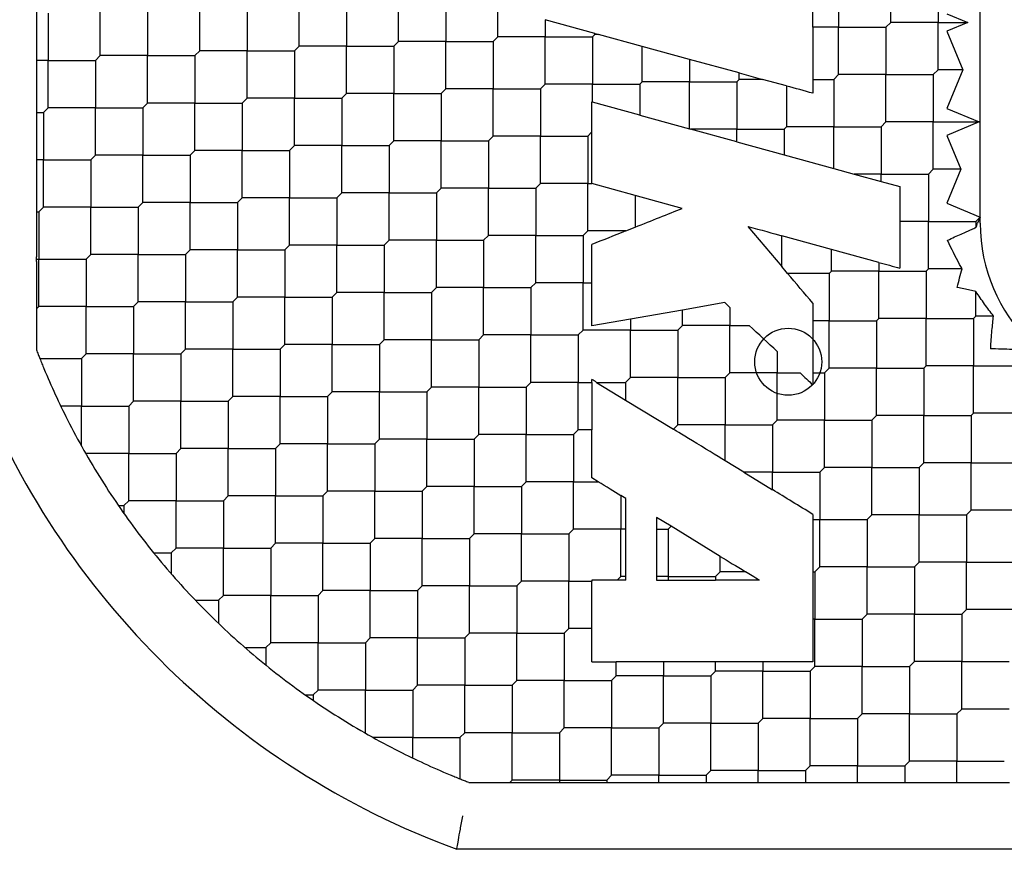
# Model space of a CAD drawing. Units: inches. Extents: x 63 to 221, y 9 to 167.
# Drawn here: x 220 to 221, y 120 to 120 of the extents above; entities that cross this region are included whole.
import ezdxf

# ---------------------------------------------------------------- set-up
doc = ezdxf.new("R2010")
doc.units = ezdxf.units.IN
doc.header["$LTSCALE"] = 8
doc.header["$MEASUREMENT"] = 0

msp = doc.modelspace()

# ---------------------------------------------------------------- linework, layer by layer
for p, q in [((220.99376, 119.98944), (220.99376, 120.15506)), ((220.43864, 120.13029), (220.43864, 120.08849)), ((220.91049, 120.12888), (220.91049, 120.10104)), ((220.94111, 120.10382), (220.94111, 120.13166)), ((220.96895, 120.13166), (220.96895, 120.10382)), ((220.71005, 120.09547), (220.71005, 120.12331)), ((220.59312, 120.0899), (220.59312, 120.11774)), ((220.62096, 120.11774), (220.62096, 120.0899)), ((220.65158, 120.09269), (220.65158, 120.12053)), ((220.67942, 120.12053), (220.67942, 120.09269)), ((220.4762, 120.08434), (220.4762, 120.11218)), ((220.50404, 120.11218), (220.50404, 120.08434)), ((220.53466, 120.08712), (220.53466, 120.11496)), ((220.5625, 120.11496), (220.5625, 120.08712)), ((220.44558, 120.10939), (220.44558, 120.08155)), ((220.73788, 120.10549), (220.73788, 120.09547)), ((220.76712, 120.09746), (220.73788, 120.10549)), ((220.97407, 120.10895), (220.98644, 120.10382)), ((220.91049, 120.10104), (220.89533, 120.10104)), ((220.89533, 120.10104), (220.89533, 120.07042)), ((220.91049, 120.0732), (220.91049, 120.10104)), ((220.91049, 120.10104), (220.93832, 120.10104)), ((220.93832, 120.10104), (220.94111, 120.10382)), ((220.93832, 120.10104), (220.93832, 120.0732)), ((220.96895, 120.10382), (220.94111, 120.10382)), ((220.96895, 120.07599), (220.96895, 120.10382)), ((220.96895, 120.10382), (220.98644, 120.10382)), ((220.98644, 120.10382), (220.97407, 120.0987)), ((220.70726, 120.09269), (220.71005, 120.09547)), ((220.73788, 120.09547), (220.71005, 120.09547)), ((220.73788, 120.09547), (220.76572, 120.09547)), ((220.73788, 120.06763), (220.73788, 120.09547)), ((220.76572, 120.09547), (220.76712, 120.09686)), ((220.76572, 120.09547), (220.76572, 120.06763)), ((220.76712, 120.09746), (220.7693, 120.09686)), ((220.76712, 120.09686), (220.76712, 120.09746)), ((220.7693, 120.09686), (220.76712, 120.09686)), ((220.79495, 120.08982), (220.76931, 120.09686)), ((220.97407, 120.0987), (220.98348, 120.07599)), ((220.43864, 120.08849), (220.43864, 120.07461)), ((220.59034, 120.08712), (220.59312, 120.0899)), ((220.62096, 120.0899), (220.59312, 120.0899)), ((220.62096, 120.0899), (220.6488, 120.0899)), ((220.62096, 120.06207), (220.62096, 120.0899)), ((220.6488, 120.0899), (220.65158, 120.09269)), ((220.6488, 120.0899), (220.6488, 120.06207)), ((220.67942, 120.09269), (220.65158, 120.09269)), ((220.67942, 120.06485), (220.67942, 120.09269)), ((220.67942, 120.09269), (220.70726, 120.09269)), ((220.70726, 120.09269), (220.70726, 120.06485)), ((220.82279, 120.08218), (220.79495, 120.08982)), ((220.79495, 120.06903), (220.79495, 120.08982)), ((220.47342, 120.08155), (220.4762, 120.08434)), ((220.50404, 120.08434), (220.4762, 120.08434)), ((220.50404, 120.0565), (220.50404, 120.08434)), ((220.50404, 120.08434), (220.53188, 120.08434)), ((220.53188, 120.08434), (220.53466, 120.08712)), ((220.53188, 120.08434), (220.53188, 120.0565)), ((220.5625, 120.08712), (220.53466, 120.08712)), ((220.5625, 120.08712), (220.59034, 120.08712)), ((220.5625, 120.05928), (220.5625, 120.08712)), ((220.59034, 120.08712), (220.59034, 120.05928)), ((220.82279, 120.08218), (220.82279, 120.06903)), ((220.85202, 120.07415), (220.82279, 120.08218)), ((220.44558, 120.08155), (220.43864, 120.08155)), ((220.44558, 120.08155), (220.47342, 120.08155)), ((220.44558, 120.05371), (220.44558, 120.08155)), ((220.47342, 120.08155), (220.47342, 120.05371)), ((220.96616, 120.0732), (220.96895, 120.07599)), ((220.98348, 120.07599), (220.96895, 120.07599)), ((220.98348, 120.07599), (220.97407, 120.05327)), ((220.43864, 120.07461), (220.43864, 120.02725)), ((220.85202, 120.07042), (220.85063, 120.06903)), ((220.85202, 120.07042), (220.85202, 120.07415)), ((220.85202, 120.07415), (220.86562, 120.07042)), ((220.86562, 120.07042), (220.85202, 120.07042)), ((220.87987, 120.06651), (220.86562, 120.07042)), ((220.89533, 120.07042), (220.9077, 120.07042)), ((220.9077, 120.07042), (220.91049, 120.0732)), ((220.9077, 120.07042), (220.9077, 120.04258)), ((220.93832, 120.0732), (220.91049, 120.0732)), ((220.93832, 120.04536), (220.93832, 120.0732)), ((220.93832, 120.0732), (220.96616, 120.0732)), ((220.96616, 120.0732), (220.96616, 120.04536)), ((220.67664, 120.06207), (220.67942, 120.06485)), ((220.70726, 120.06485), (220.67942, 120.06485)), ((220.70726, 120.03701), (220.70726, 120.06485)), ((220.70726, 120.06485), (220.7351, 120.06485)), ((220.7351, 120.06485), (220.73788, 120.06763)), ((220.7351, 120.06485), (220.7351, 120.03701)), ((220.76572, 120.06763), (220.73788, 120.06763)), ((220.76572, 120.06763), (220.79356, 120.06763)), ((220.76572, 120.05702), (220.76572, 120.06763)), ((220.79356, 120.06763), (220.79495, 120.06903)), ((220.79356, 120.06763), (220.79356, 120.04938)), ((220.82279, 120.06903), (220.79495, 120.06903)), ((220.82279, 120.06903), (220.85063, 120.06903)), ((220.82279, 120.04135), (220.82279, 120.06903)), ((220.85063, 120.06903), (220.85063, 120.04119)), ((220.55972, 120.0565), (220.5625, 120.05928)), ((220.59034, 120.05928), (220.5625, 120.05928)), ((220.59034, 120.03144), (220.59034, 120.05928)), ((220.59034, 120.05928), (220.61818, 120.05928)), ((220.61818, 120.05928), (220.62096, 120.06207)), ((220.61818, 120.05928), (220.61818, 120.03144)), ((220.6488, 120.06207), (220.62096, 120.06207)), ((220.6488, 120.06207), (220.67664, 120.06207)), ((220.6488, 120.03423), (220.6488, 120.06207)), ((220.67664, 120.06207), (220.67664, 120.03423)), ((220.44279, 120.05093), (220.44558, 120.05371)), ((220.47342, 120.05371), (220.44558, 120.05371)), ((220.47342, 120.02588), (220.47342, 120.05371)), ((220.47342, 120.05371), (220.50125, 120.05371)), ((220.50125, 120.05371), (220.50404, 120.0565)), ((220.50125, 120.05371), (220.50125, 120.02588)), ((220.53188, 120.0565), (220.50404, 120.0565)), ((220.53188, 120.0565), (220.55972, 120.0565)), ((220.53188, 120.02866), (220.53188, 120.0565)), ((220.55972, 120.0565), (220.55972, 120.02866)), ((220.76541, 120.03948), (220.76541, 120.05711)), ((220.79356, 120.04938), (220.76572, 120.05702)), ((220.97407, 120.05327), (220.99316, 120.04536)), ((220.43864, 120.05093), (220.44279, 120.05093)), ((220.44279, 120.05093), (220.44279, 120.02309)), ((220.79356, 120.04938), (220.82279, 120.04135)), ((220.82279, 120.04135), (220.82338, 120.04119)), ((220.87847, 120.04119), (220.87986, 120.04258)), ((220.9077, 120.04258), (220.87986, 120.04258)), ((220.9077, 120.01804), (220.9077, 120.04258)), ((220.9077, 120.04258), (220.93554, 120.04258)), ((220.93554, 120.04258), (220.93832, 120.04536)), ((220.93554, 120.04258), (220.93554, 120.01474)), ((220.96616, 120.04536), (220.93832, 120.04536)), ((220.96616, 120.04536), (220.99316, 120.04536)), ((220.96616, 120.01752), (220.96616, 120.04536)), ((220.99316, 120.04536), (220.97407, 120.03745)), ((220.70448, 120.03423), (220.70726, 120.03701)), ((220.7351, 120.03701), (220.70726, 120.03701)), ((220.7351, 120.00917), (220.7351, 120.03701)), ((220.7351, 120.03701), (220.76294, 120.03701)), ((220.76294, 120.03701), (220.76541, 120.03948)), ((220.76294, 120.03701), (220.76294, 120.00917)), ((220.76541, 120.00914), (220.76541, 120.03948)), ((220.85063, 120.04119), (220.82339, 120.04119)), ((220.85063, 120.03371), (220.82339, 120.04119)), ((220.85063, 120.04119), (220.87847, 120.04119)), ((220.85063, 120.03371), (220.85063, 120.04119)), ((220.87847, 120.04119), (220.87847, 120.02606)), ((220.97407, 120.03745), (220.98233, 120.01752)), ((220.58755, 120.02866), (220.59034, 120.03144)), ((220.61818, 120.03144), (220.59034, 120.03144)), ((220.61818, 120.0036), (220.61818, 120.03144)), ((220.61818, 120.03144), (220.64602, 120.03144)), ((220.64602, 120.03144), (220.6488, 120.03423)), ((220.64602, 120.03144), (220.64602, 120.0036)), ((220.67664, 120.03423), (220.6488, 120.03423)), ((220.67664, 120.00639), (220.67664, 120.03423)), ((220.67664, 120.03423), (220.70448, 120.03423)), ((220.70448, 120.03423), (220.70448, 120.00639)), ((220.85063, 120.03371), (220.87847, 120.02606)), ((220.43864, 120.02725), (220.43864, 120.01894)), ((220.47063, 120.02309), (220.47342, 120.02588)), ((220.50125, 120.02588), (220.47342, 120.02588)), ((220.50125, 120.02588), (220.52909, 120.02588)), ((220.50125, 119.99804), (220.50125, 120.02588)), ((220.52909, 120.02588), (220.53188, 120.02866)), ((220.52909, 120.02588), (220.52909, 119.99804)), ((220.55972, 120.02866), (220.53188, 120.02866)), ((220.55972, 120.00082), (220.55972, 120.02866)), ((220.55972, 120.02866), (220.58755, 120.02866)), ((220.58755, 120.02866), (220.58755, 120.00082)), ((220.87847, 120.02606), (220.9077, 120.01804)), ((220.44279, 120.02309), (220.43864, 120.02309)), ((220.43864, 120.01894), (220.43864, 119.966)), ((220.44279, 120.02309), (220.47063, 120.02309)), ((220.44279, 119.99525), (220.44279, 120.02309)), ((220.47063, 120.02309), (220.47063, 119.99525)), ((220.9077, 120.01804), (220.91971, 120.01474)), ((220.93554, 120.01474), (220.91971, 120.01474)), ((220.91971, 120.01474), (220.93554, 120.01039)), ((220.93554, 120.01474), (220.96338, 120.01474)), ((220.93554, 120.01039), (220.93554, 120.01474)), ((220.96338, 120.01474), (220.96616, 120.01752)), ((220.96338, 120.01474), (220.96338, 119.9869)), ((220.98233, 120.01752), (220.96616, 120.01752)), ((220.98233, 120.01752), (220.97407, 119.99759)), ((220.73232, 120.00639), (220.7351, 120.00917)), ((220.76294, 120.00917), (220.7351, 120.00917)), ((220.76294, 119.98133), (220.76294, 120.00917)), ((220.76294, 120.00917), (220.76541, 120.00917)), ((220.79078, 120.00216), (220.7654, 120.00913)), ((220.93554, 120.01039), (220.94651, 120.00738)), ((220.94651, 120.00738), (220.94651, 119.9869)), ((220.55693, 119.99804), (220.55972, 120.00082)), ((220.58755, 120.00082), (220.55972, 120.00082)), ((220.58755, 120.00082), (220.61539, 120.00082)), ((220.58755, 119.97298), (220.58755, 120.00082)), ((220.61539, 120.00082), (220.61818, 120.0036)), ((220.61539, 120.00082), (220.61539, 119.97298)), ((220.64602, 120.0036), (220.61818, 120.0036)), ((220.64602, 119.97577), (220.64602, 120.0036)), ((220.64602, 120.0036), (220.67386, 120.0036)), ((220.67386, 120.0036), (220.67664, 120.00639)), ((220.67386, 120.0036), (220.67386, 119.97577)), ((220.70448, 120.00639), (220.67664, 120.00639)), ((220.70448, 120.00639), (220.73232, 120.00639)), ((220.70448, 119.97855), (220.70448, 120.00639)), ((220.73232, 120.00639), (220.73232, 119.97855)), ((220.81848, 119.99456), (220.79078, 120.00216)), ((220.79078, 120.00216), (220.79078, 119.98349)), ((220.44001, 119.99247), (220.44279, 119.99525)), ((220.47063, 119.99525), (220.44279, 119.99525)), ((220.47063, 119.96741), (220.47063, 119.99525)), ((220.47063, 119.99525), (220.49847, 119.99525)), ((220.49847, 119.99525), (220.50125, 119.99804)), ((220.49847, 119.99525), (220.49847, 119.96741)), ((220.52909, 119.99804), (220.50125, 119.99804)), ((220.52909, 119.9702), (220.52909, 119.99804)), ((220.52909, 119.99804), (220.55693, 119.99804)), ((220.55693, 119.99804), (220.55693, 119.9702)), ((220.97407, 119.99759), (220.99376, 119.98944)), ((220.43864, 119.99247), (220.44001, 119.99247)), ((220.44001, 119.99247), (220.44001, 119.96463)), ((220.99122, 119.9869), (220.99376, 119.98944)), ((220.99376, 119.98944), (220.99224, 119.98577)), ((220.99376, 119.98577), (220.99376, 119.98944)), ((220.78537, 119.98133), (220.79078, 119.98349)), ((220.857, 119.98398), (220.87708, 119.9603)), ((220.96338, 119.9869), (220.94651, 119.9869)), ((220.96338, 119.9869), (220.99122, 119.9869)), ((220.96338, 119.95906), (220.96338, 119.9869)), ((220.99122, 119.9869), (220.99122, 119.98327)), ((220.70169, 119.97577), (220.70448, 119.97855)), ((220.73232, 119.97855), (220.70448, 119.97855)), ((220.73232, 119.97855), (220.76016, 119.97855)), ((220.73232, 119.95071), (220.73232, 119.97855)), ((220.76294, 119.98133), (220.76016, 119.97855)), ((220.76016, 119.97855), (220.76016, 119.95071)), ((220.78537, 119.98133), (220.76294, 119.98133)), ((220.90631, 119.97044), (220.87708, 119.97847)), ((220.58477, 119.9702), (220.58755, 119.97298)), ((220.61539, 119.97298), (220.58755, 119.97298)), ((220.61539, 119.97298), (220.64323, 119.97298)), ((220.61539, 119.94514), (220.61539, 119.97298)), ((220.64323, 119.97298), (220.64602, 119.97577)), ((220.64323, 119.97298), (220.64323, 119.94514)), ((220.67386, 119.97577), (220.64602, 119.97577)), ((220.67386, 119.97577), (220.70169, 119.97577)), ((220.67386, 119.94793), (220.67386, 119.97577)), ((220.70169, 119.97577), (220.70169, 119.94793)), ((220.76541, 119.95071), (220.76541, 119.97336)), ((220.46785, 119.96463), (220.47063, 119.96741)), ((220.49847, 119.96741), (220.47063, 119.96741)), ((220.49847, 119.96741), (220.52631, 119.96741)), ((220.49847, 119.93957), (220.49847, 119.96741)), ((220.52631, 119.96741), (220.52909, 119.9702)), ((220.52631, 119.96741), (220.52631, 119.93957)), ((220.55693, 119.9702), (220.52909, 119.9702)), ((220.55693, 119.9702), (220.58477, 119.9702)), ((220.55693, 119.94236), (220.55693, 119.9702)), ((220.58477, 119.9702), (220.58477, 119.94236)), ((220.93415, 119.9628), (220.90631, 119.97044)), ((220.90631, 119.95767), (220.90631, 119.97044)), ((220.43864, 119.96326), (220.43864, 119.91133)), ((220.44001, 119.96463), (220.46785, 119.96463)), ((220.44001, 119.93679), (220.44001, 119.96463)), ((220.46785, 119.96463), (220.46785, 119.93679)), ((220.93415, 119.9628), (220.93415, 119.95767)), ((220.90492, 119.95628), (220.90631, 119.95767)), ((220.90492, 119.95628), (220.90492, 119.92844)), ((220.93415, 119.95767), (220.90631, 119.95767)), ((220.93415, 119.92983), (220.93415, 119.95767)), ((220.93415, 119.95767), (220.96199, 119.95767)), ((220.96199, 119.95767), (220.96338, 119.95906)), ((220.96199, 119.95767), (220.96199, 119.92983)), ((220.98306, 119.95906), (220.96338, 119.95906)), ((220.73232, 119.95071), (220.72953, 119.94793)), ((220.76016, 119.95071), (220.73232, 119.95071)), ((220.76016, 119.95071), (220.76541, 119.95071)), ((220.76016, 119.92287), (220.76016, 119.95071)), ((220.76541, 119.92538), (220.76541, 119.95071)), ((220.61261, 119.94236), (220.61539, 119.94514)), ((220.64323, 119.94514), (220.61539, 119.94514)), ((220.64323, 119.94514), (220.67107, 119.94514)), ((220.64323, 119.9173), (220.64323, 119.94514)), ((220.67107, 119.94514), (220.67386, 119.94793)), ((220.67107, 119.94514), (220.67107, 119.9173)), ((220.70169, 119.94793), (220.67386, 119.94793)), ((220.70169, 119.94793), (220.72953, 119.94793)), ((220.70169, 119.92009), (220.70169, 119.94793)), ((220.72953, 119.94793), (220.72953, 119.92009)), ((220.99122, 119.93122), (220.99122, 119.94567)), ((220.49569, 119.93679), (220.49847, 119.93957)), ((220.52631, 119.93957), (220.49847, 119.93957)), ((220.52631, 119.93957), (220.55415, 119.93957)), ((220.52631, 119.91174), (220.52631, 119.93957)), ((220.55415, 119.93957), (220.55693, 119.94236)), ((220.55415, 119.93957), (220.55415, 119.91174)), ((220.58477, 119.94236), (220.55693, 119.94236)), ((220.58477, 119.91452), (220.58477, 119.94236)), ((220.58477, 119.94236), (220.61261, 119.94236)), ((220.61261, 119.94236), (220.61261, 119.91452)), ((220.84347, 119.93914), (220.81862, 119.93476)), ((220.84646, 119.93635), (220.84347, 119.93914)), ((220.43864, 119.93542), (220.44001, 119.93679)), ((220.46785, 119.93679), (220.44001, 119.93679)), ((220.46785, 119.93679), (220.49569, 119.93679)), ((220.46785, 119.90895), (220.46785, 119.93679)), ((220.49569, 119.93679), (220.49569, 119.90895)), ((220.81862, 119.93476), (220.78799, 119.92936)), ((220.81862, 119.92566), (220.81862, 119.93476)), ((220.84646, 119.93635), (220.84646, 119.92566)), ((220.98983, 119.92983), (220.99122, 119.93122)), ((221.00158, 119.93122), (220.99122, 119.93122)), ((220.78799, 119.92936), (220.76541, 119.92538)), ((220.78799, 119.92936), (220.78799, 119.92287)), ((220.81583, 119.92287), (220.81862, 119.92566)), ((220.84646, 119.92566), (220.81862, 119.92566)), ((220.84646, 119.89782), (220.84646, 119.92566)), ((220.84646, 119.92566), (220.85793, 119.92566)), ((220.90492, 119.92844), (220.89533, 119.92844)), ((220.89533, 119.92844), (220.89533, 119.89782)), ((220.90492, 119.9006), (220.90492, 119.92844)), ((220.90492, 119.92844), (220.93276, 119.92844)), ((220.93276, 119.92844), (220.93415, 119.92983)), ((220.93276, 119.92844), (220.93276, 119.9006)), ((220.96199, 119.92983), (220.93415, 119.92983)), ((220.96199, 119.90199), (220.96199, 119.92983)), ((220.96199, 119.92983), (220.98983, 119.92983)), ((220.98983, 119.92983), (220.98983, 119.90199)), ((220.70169, 119.92009), (220.69891, 119.9173)), ((220.72953, 119.92009), (220.70169, 119.92009)), ((220.72953, 119.89225), (220.72953, 119.92009)), ((220.72953, 119.92009), (220.75737, 119.92009)), ((220.75737, 119.92009), (220.76016, 119.92287)), ((220.75737, 119.92009), (220.75737, 119.89225)), ((220.78799, 119.92287), (220.76016, 119.92287)), ((220.78799, 119.89503), (220.78799, 119.92287)), ((220.78799, 119.92287), (220.81583, 119.92287)), ((220.81583, 119.92287), (220.81583, 119.89503)), ((220.58199, 119.91174), (220.58477, 119.91452)), ((220.61261, 119.91452), (220.58477, 119.91452)), ((220.61261, 119.91452), (220.64045, 119.91452)), ((220.61261, 119.88668), (220.61261, 119.91452)), ((220.64045, 119.91452), (220.64323, 119.9173)), ((220.64045, 119.91452), (220.64045, 119.88668)), ((220.67107, 119.9173), (220.64323, 119.9173)), ((220.67107, 119.9173), (220.69891, 119.9173)), ((220.67107, 119.88946), (220.67107, 119.9173)), ((220.69891, 119.9173), (220.69891, 119.88946)), ((220.46506, 119.90617), (220.46785, 119.90895)), ((220.49569, 119.90895), (220.46785, 119.90895)), ((220.49569, 119.90895), (220.52353, 119.90895)), ((220.49569, 119.88111), (220.49569, 119.90895)), ((220.52353, 119.90895), (220.52631, 119.91174)), ((220.52353, 119.90895), (220.52353, 119.88111)), ((220.55415, 119.91174), (220.52631, 119.91174)), ((220.55415, 119.8839), (220.55415, 119.91174)), ((220.55415, 119.91174), (220.58199, 119.91174)), ((220.58199, 119.91174), (220.58199, 119.8839)), ((220.87429, 119.9104), (220.87429, 119.89782)), ((220.44069, 119.90617), (220.46506, 119.90617)), ((220.46506, 119.90617), (220.46506, 119.87833)), ((220.84367, 119.89503), (220.84646, 119.89782)), ((220.87429, 119.89782), (220.84646, 119.89782)), ((220.87429, 119.86998), (220.87429, 119.89782)), ((220.87429, 119.89782), (220.88779, 119.89782)), ((220.89533, 119.89782), (220.90213, 119.89782)), ((220.89533, 119.89782), (220.89533, 119.89079)), ((220.90213, 119.89782), (220.90492, 119.9006)), ((220.90213, 119.89782), (220.90213, 119.86998)), ((220.93276, 119.9006), (220.90492, 119.9006)), ((220.93276, 119.87276), (220.93276, 119.9006)), ((220.93276, 119.9006), (220.9606, 119.9006)), ((220.9606, 119.9006), (220.96199, 119.90199)), ((220.9606, 119.9006), (220.9606, 119.87276)), ((220.98983, 119.90199), (220.96199, 119.90199)), ((220.98983, 119.87415), (220.98983, 119.90199)), ((220.98983, 119.90199), (221.01766, 119.90199)), ((220.72675, 119.88946), (220.72953, 119.89225)), ((220.75737, 119.89225), (220.72953, 119.89225)), ((220.75737, 119.89225), (220.76541, 119.89225)), ((220.75737, 119.86441), (220.75737, 119.89225)), ((220.76541, 119.89225), (220.76541, 119.86441)), ((220.76809, 119.89225), (220.78521, 119.8818)), ((220.76809, 119.89225), (220.78521, 119.89225)), ((220.78521, 119.89225), (220.78799, 119.89503)), ((220.78521, 119.89225), (220.78521, 119.8818)), ((220.81583, 119.89503), (220.78799, 119.89503)), ((220.81583, 119.89503), (220.84367, 119.89503)), ((220.81583, 119.86719), (220.81583, 119.89503)), ((220.84367, 119.89503), (220.84367, 119.86719)), ((220.60983, 119.8839), (220.61261, 119.88668)), ((220.64045, 119.88668), (220.61261, 119.88668)), ((220.64045, 119.88668), (220.66829, 119.88668)), ((220.64045, 119.85884), (220.64045, 119.88668)), ((220.67107, 119.88946), (220.66829, 119.88668)), ((220.66829, 119.88668), (220.66829, 119.85884)), ((220.69891, 119.88946), (220.67107, 119.88946)), ((220.69891, 119.86163), (220.69891, 119.88946)), ((220.69891, 119.88946), (220.72675, 119.88946)), ((220.72675, 119.88946), (220.72675, 119.86163)), ((220.4929, 119.87833), (220.49569, 119.88111)), ((220.52353, 119.88111), (220.49569, 119.88111)), ((220.52353, 119.88111), (220.55136, 119.88111)), ((220.52353, 119.85327), (220.52353, 119.88111)), ((220.55136, 119.88111), (220.55415, 119.8839)), ((220.55136, 119.88111), (220.55136, 119.85327)), ((220.58199, 119.8839), (220.55415, 119.8839)), ((220.58199, 119.8839), (220.60983, 119.8839)), ((220.58199, 119.85606), (220.58199, 119.8839)), ((220.60983, 119.8839), (220.60983, 119.85606)), ((220.78521, 119.8818), (220.8133, 119.86466)), ((220.46506, 119.87833), (220.45293, 119.87833)), ((220.46506, 119.87833), (220.4929, 119.87833)), ((220.46506, 119.85493), (220.46506, 119.87833)), ((220.4929, 119.87833), (220.4929, 119.85049)), ((220.98843, 119.87276), (220.98983, 119.87415)), ((221.01766, 119.87415), (220.98983, 119.87415)), ((220.87151, 119.86719), (220.87429, 119.86998)), ((220.90213, 119.86998), (220.87429, 119.86998)), ((220.90213, 119.86998), (220.92997, 119.86998)), ((220.90213, 119.84214), (220.90213, 119.86998)), ((220.92997, 119.86998), (220.93276, 119.87276)), ((220.92997, 119.86998), (220.92997, 119.84214)), ((220.9606, 119.87276), (220.93276, 119.87276)), ((220.9606, 119.84492), (220.9606, 119.87276)), ((220.9606, 119.87276), (220.98843, 119.87276)), ((220.98843, 119.87276), (220.98843, 119.84492)), ((220.75459, 119.86163), (220.75737, 119.86441)), ((220.76541, 119.86441), (220.75737, 119.86441)), ((220.76541, 119.836), (220.76541, 119.86441)), ((220.8133, 119.86466), (220.81583, 119.86719)), ((220.84367, 119.86719), (220.81583, 119.86719)), ((220.84367, 119.86719), (220.87151, 119.86719)), ((220.84367, 119.84612), (220.84367, 119.86719)), ((220.87151, 119.86719), (220.87151, 119.83935)), ((220.5792, 119.85327), (220.58199, 119.85606)), ((220.60983, 119.85606), (220.58199, 119.85606)), ((220.60983, 119.85606), (220.63766, 119.85606)), ((220.60983, 119.82822), (220.60983, 119.85606)), ((220.64045, 119.85884), (220.63766, 119.85606)), ((220.63766, 119.85606), (220.63766, 119.82822)), ((220.66829, 119.85884), (220.64045, 119.85884)), ((220.66829, 119.831), (220.66829, 119.85884)), ((220.66829, 119.85884), (220.69613, 119.85884)), ((220.69613, 119.85884), (220.69891, 119.86163)), ((220.69613, 119.85884), (220.69613, 119.831)), ((220.72675, 119.86163), (220.69891, 119.86163)), ((220.72675, 119.83379), (220.72675, 119.86163)), ((220.72675, 119.86163), (220.75459, 119.86163)), ((220.75459, 119.86163), (220.75459, 119.83379)), ((220.4929, 119.85049), (220.46757, 119.85049)), ((220.4929, 119.85049), (220.52074, 119.85049)), ((220.4929, 119.82265), (220.4929, 119.85049)), ((220.52074, 119.85049), (220.52353, 119.85327)), ((220.52074, 119.85049), (220.52074, 119.82265)), ((220.55136, 119.85327), (220.52353, 119.85327)), ((220.55136, 119.85327), (220.5792, 119.85327)), ((220.55136, 119.82544), (220.55136, 119.85327)), ((220.5792, 119.85327), (220.5792, 119.82544)), ((220.85476, 119.83935), (220.84367, 119.84612)), ((220.95781, 119.84214), (220.9606, 119.84492)), ((220.98843, 119.84492), (220.9606, 119.84492)), ((220.98843, 119.81708), (220.98843, 119.84492)), ((220.98843, 119.84492), (221.01627, 119.84492)), ((220.85476, 119.83935), (220.87151, 119.82913)), ((220.87151, 119.83935), (220.85476, 119.83935)), ((220.87151, 119.83935), (220.89935, 119.83935)), ((220.87151, 119.82913), (220.87151, 119.83935)), ((220.89935, 119.83935), (220.90213, 119.84214)), ((220.89935, 119.83935), (220.89935, 119.81152)), ((220.92997, 119.84214), (220.90213, 119.84214)), ((220.92997, 119.84214), (220.95781, 119.84214)), ((220.92997, 119.8143), (220.92997, 119.84214)), ((220.95781, 119.84214), (220.95781, 119.8143)), ((220.72397, 119.831), (220.72675, 119.83379)), ((220.75459, 119.83379), (220.72675, 119.83379)), ((220.75459, 119.80595), (220.75459, 119.83379)), ((220.75459, 119.83379), (220.76903, 119.83379)), ((220.76903, 119.83379), (220.76541, 119.836)), ((220.60983, 119.82822), (220.60704, 119.82544)), ((220.63766, 119.82822), (220.60983, 119.82822)), ((220.63766, 119.80038), (220.63766, 119.82822)), ((220.63766, 119.82822), (220.6655, 119.82822)), ((220.6655, 119.82822), (220.66829, 119.831)), ((220.6655, 119.82822), (220.6655, 119.80038)), ((220.69613, 119.831), (220.66829, 119.831)), ((220.69613, 119.80316), (220.69613, 119.831)), ((220.69613, 119.831), (220.72397, 119.831)), ((220.72397, 119.831), (220.72397, 119.80316)), ((220.49012, 119.81987), (220.4929, 119.82265)), ((220.52074, 119.82265), (220.4929, 119.82265)), ((220.52074, 119.82265), (220.54858, 119.82265)), ((220.52074, 119.79481), (220.52074, 119.82265)), ((220.54858, 119.82265), (220.55136, 119.82544)), ((220.54858, 119.82265), (220.54858, 119.79481)), ((220.5792, 119.82544), (220.55136, 119.82544)), ((220.5792, 119.82544), (220.60704, 119.82544)), ((220.5792, 119.7976), (220.5792, 119.82544)), ((220.60704, 119.82544), (220.60704, 119.7976)), ((220.7853, 119.82385), (220.78243, 119.82561)), ((220.78243, 119.82561), (220.78243, 119.80595)), ((220.7853, 119.80595), (220.7853, 119.82385)), ((220.48679, 119.81987), (220.49012, 119.81987)), ((220.49012, 119.81987), (220.49012, 119.81508)), ((220.98565, 119.8143), (220.98843, 119.81708)), ((221.01627, 119.81708), (220.98843, 119.81708)), ((220.81192, 119.8076), (220.80343, 119.81278)), ((220.80343, 119.81278), (220.80343, 119.80595)), ((220.89533, 119.81152), (220.89533, 119.78089)), ((220.89935, 119.81152), (220.92719, 119.81152)), ((220.89935, 119.78368), (220.89935, 119.81152)), ((220.92719, 119.81152), (220.92997, 119.8143)), ((220.92719, 119.81152), (220.92719, 119.78368)), ((220.95781, 119.8143), (220.92997, 119.8143)), ((220.95781, 119.78646), (220.95781, 119.8143)), ((220.95781, 119.8143), (220.98565, 119.8143)), ((220.98565, 119.8143), (220.98565, 119.78646)), ((220.7518, 119.80316), (220.75459, 119.80595)), ((220.78243, 119.80595), (220.75459, 119.80595)), ((220.78243, 119.77811), (220.78243, 119.80595)), ((220.7853, 119.77811), (220.7853, 119.80595)), ((220.80343, 119.80595), (220.81027, 119.80595)), ((220.80343, 119.80595), (220.80343, 119.77811)), ((220.81027, 119.80595), (220.81192, 119.8076)), ((220.81027, 119.80595), (220.81027, 119.77811)), ((220.84089, 119.78991), (220.81192, 119.8076)), ((220.63488, 119.7976), (220.63766, 119.80038)), ((220.6655, 119.80038), (220.63766, 119.80038)), ((220.6655, 119.77254), (220.6655, 119.80038)), ((220.6655, 119.80038), (220.69334, 119.80038)), ((220.69334, 119.80038), (220.69613, 119.80316)), ((220.69334, 119.80038), (220.69334, 119.77254)), ((220.72397, 119.80316), (220.69613, 119.80316)), ((220.72397, 119.80316), (220.7518, 119.80316)), ((220.72397, 119.77533), (220.72397, 119.80316)), ((220.7518, 119.80316), (220.7518, 119.77533)), ((220.51796, 119.79203), (220.52074, 119.79481)), ((220.54858, 119.79481), (220.52074, 119.79481)), ((220.54858, 119.79481), (220.57642, 119.79481)), ((220.54858, 119.76697), (220.54858, 119.79481)), ((220.5792, 119.7976), (220.57642, 119.79481)), ((220.57642, 119.79481), (220.57642, 119.76697)), ((220.60704, 119.7976), (220.5792, 119.7976)), ((220.60704, 119.76976), (220.60704, 119.7976)), ((220.60704, 119.7976), (220.63488, 119.7976)), ((220.63488, 119.7976), (220.63488, 119.76976)), ((220.50754, 119.79203), (220.51796, 119.79203)), ((220.51796, 119.79203), (220.51796, 119.7796)), ((220.84089, 119.78089), (220.84089, 119.78991)), ((220.95503, 119.78368), (220.95781, 119.78646)), ((220.98565, 119.78646), (220.95781, 119.78646)), ((220.98565, 119.75862), (220.98565, 119.78646)), ((220.98565, 119.78646), (221.01349, 119.78646)), ((220.8381, 119.77811), (220.84089, 119.78089)), ((220.85565, 119.78089), (220.84089, 119.78089)), ((220.89533, 119.78089), (220.89533, 119.75305)), ((220.89533, 119.78089), (220.89657, 119.78089)), ((220.89657, 119.78089), (220.89935, 119.78368)), ((220.89657, 119.78089), (220.89657, 119.75305)), ((220.92719, 119.78368), (220.89935, 119.78368)), ((220.92719, 119.78368), (220.95503, 119.78368)), ((220.92719, 119.75584), (220.92719, 119.78368)), ((220.95503, 119.78368), (220.95503, 119.75584)), ((220.72118, 119.77254), (220.72397, 119.77533)), ((220.7518, 119.77533), (220.72397, 119.77533)), ((220.7518, 119.74749), (220.7518, 119.77533)), ((220.7518, 119.77533), (220.76541, 119.77533)), ((220.78019, 119.77588), (220.76541, 119.77588)), ((220.76541, 119.74749), (220.76541, 119.77533)), ((220.78019, 119.77588), (220.78243, 119.77811)), ((220.7853, 119.77588), (220.78019, 119.77588)), ((220.7853, 119.77811), (220.78243, 119.77811)), ((220.7853, 119.77588), (220.7853, 119.77811)), ((220.81027, 119.77811), (220.80343, 119.77811)), ((220.80343, 119.77588), (220.81028, 119.77588)), ((220.81027, 119.77811), (220.8381, 119.77811)), ((220.81028, 119.77588), (220.8381, 119.77588)), ((220.8381, 119.77811), (220.8381, 119.77588)), ((220.86387, 119.77588), (220.8381, 119.77588)), ((220.60426, 119.76697), (220.60704, 119.76976)), ((220.63488, 119.76976), (220.60704, 119.76976)), ((220.63488, 119.74192), (220.63488, 119.76976)), ((220.63488, 119.76976), (220.66272, 119.76976)), ((220.66272, 119.76976), (220.6655, 119.77254)), ((220.66272, 119.76976), (220.66272, 119.74192)), ((220.69334, 119.77254), (220.6655, 119.77254)), ((220.69334, 119.77254), (220.72118, 119.77254)), ((220.69334, 119.7447), (220.69334, 119.77254)), ((220.72118, 119.77254), (220.72118, 119.7447)), ((220.53203, 119.76419), (220.5458, 119.76419)), ((220.54858, 119.76697), (220.5458, 119.76419)), ((220.5458, 119.76419), (220.5458, 119.75042)), ((220.57642, 119.76697), (220.54858, 119.76697)), ((220.57642, 119.73913), (220.57642, 119.76697)), ((220.57642, 119.76697), (220.60426, 119.76697)), ((220.60426, 119.76697), (220.60426, 119.73913)), ((220.98287, 119.75584), (220.98565, 119.75862)), ((221.01349, 119.75862), (220.98565, 119.75862)), ((220.89657, 119.75305), (220.89533, 119.75305)), ((220.89533, 119.75305), (220.89533, 119.7279)), ((220.89657, 119.72522), (220.89657, 119.75305)), ((220.89657, 119.75305), (220.9244, 119.75305)), ((220.9244, 119.75305), (220.92719, 119.75584)), ((220.9244, 119.75305), (220.9244, 119.72522)), ((220.95503, 119.75584), (220.92719, 119.75584)), ((220.95503, 119.728), (220.95503, 119.75584)), ((220.95503, 119.75584), (220.98287, 119.75584)), ((220.98287, 119.75584), (220.98287, 119.728)), ((220.74902, 119.7447), (220.7518, 119.74749)), ((220.76541, 119.74749), (220.7518, 119.74749)), ((220.76541, 119.7279), (220.76541, 119.74749)), ((220.6321, 119.73913), (220.63488, 119.74192)), ((220.66272, 119.74192), (220.63488, 119.74192)), ((220.66272, 119.71408), (220.66272, 119.74192)), ((220.66272, 119.74192), (220.69056, 119.74192)), ((220.69056, 119.74192), (220.69334, 119.7447)), ((220.69056, 119.74192), (220.69056, 119.71408)), ((220.72118, 119.7447), (220.69334, 119.7447)), ((220.72118, 119.7447), (220.74902, 119.7447)), ((220.72118, 119.71686), (220.72118, 119.7447)), ((220.74902, 119.7447), (220.74902, 119.71686)), ((220.56121, 119.73635), (220.57364, 119.73635)), ((220.57364, 119.73635), (220.57642, 119.73913)), ((220.57364, 119.73635), (220.57364, 119.72593)), ((220.60426, 119.73913), (220.57642, 119.73913)), ((220.60426, 119.7113), (220.60426, 119.73913)), ((220.60426, 119.73913), (220.6321, 119.73913)), ((220.6321, 119.73913), (220.6321, 119.7113)), ((220.77964, 119.71965), (220.77964, 119.7279)), ((220.80748, 119.7279), (220.77964, 119.7279)), ((220.80748, 119.7279), (220.80748, 119.71965)), ((220.8381, 119.7279), (220.80748, 119.7279)), ((220.8381, 119.72243), (220.8381, 119.7279)), ((220.86594, 119.7279), (220.8381, 119.7279)), ((220.89533, 119.7279), (220.86594, 119.7279)), ((220.86594, 119.7279), (220.86594, 119.72243)), ((220.89378, 119.72243), (220.89657, 119.72522)), ((220.9244, 119.72522), (220.89657, 119.72522)), ((220.9244, 119.69738), (220.9244, 119.72522)), ((220.9244, 119.72522), (220.95224, 119.72522)), ((220.95224, 119.72522), (220.95503, 119.728)), ((220.95224, 119.72522), (220.95224, 119.69738)), ((220.98287, 119.728), (220.95503, 119.728)), ((220.98287, 119.728), (221.01071, 119.728)), ((220.98287, 119.70016), (220.98287, 119.728)), ((220.77686, 119.71686), (220.77964, 119.71965)), ((220.80748, 119.71965), (220.77964, 119.71965)), ((220.80748, 119.69181), (220.80748, 119.71965)), ((220.80748, 119.71965), (220.83532, 119.71965)), ((220.83532, 119.71965), (220.8381, 119.72243)), ((220.83532, 119.71965), (220.83532, 119.69181)), ((220.86594, 119.72243), (220.8381, 119.72243)), ((220.86594, 119.69459), (220.86594, 119.72243)), ((220.86594, 119.72243), (220.89378, 119.72243)), ((220.89378, 119.72243), (220.89378, 119.69459)), ((220.60147, 119.70851), (220.60426, 119.7113)), ((220.6321, 119.7113), (220.60426, 119.7113)), ((220.6321, 119.7113), (220.65994, 119.7113)), ((220.6321, 119.68596), (220.6321, 119.7113)), ((220.65994, 119.7113), (220.66272, 119.71408)), ((220.65994, 119.7113), (220.65994, 119.68346)), ((220.69056, 119.71408), (220.66272, 119.71408)), ((220.69056, 119.68624), (220.69056, 119.71408)), ((220.69056, 119.71408), (220.7184, 119.71408)), ((220.7184, 119.71408), (220.72118, 119.71686)), ((220.7184, 119.71408), (220.7184, 119.68624)), ((220.74902, 119.71686), (220.72118, 119.71686)), ((220.74902, 119.68903), (220.74902, 119.71686)), ((220.74902, 119.71686), (220.77686, 119.71686)), ((220.77686, 119.71686), (220.77686, 119.68903)), ((220.59669, 119.70851), (220.60147, 119.70851)), ((220.60147, 119.70851), (220.60147, 119.70518)), ((220.98008, 119.69738), (220.98287, 119.70016)), ((221.01071, 119.70016), (220.98287, 119.70016)), ((220.86316, 119.69181), (220.86594, 119.69459)), ((220.89378, 119.69459), (220.86594, 119.69459)), ((220.89378, 119.66675), (220.89378, 119.69459)), ((220.89378, 119.69459), (220.92162, 119.69459)), ((220.92162, 119.69459), (220.9244, 119.69738)), ((220.92162, 119.69459), (220.92162, 119.66675)), ((220.95224, 119.69738), (220.9244, 119.69738)), ((220.95224, 119.66954), (220.95224, 119.69738)), ((220.95224, 119.69738), (220.98008, 119.69738)), ((220.98008, 119.69738), (220.98008, 119.66954)), ((220.74624, 119.68624), (220.74902, 119.68903)), ((220.77686, 119.68903), (220.74902, 119.68903)), ((220.77686, 119.66119), (220.77686, 119.68903)), ((220.77686, 119.68903), (220.8047, 119.68903)), ((220.8047, 119.68903), (220.80748, 119.69181)), ((220.8047, 119.68903), (220.8047, 119.66119)), ((220.83532, 119.69181), (220.80748, 119.69181)), ((220.83532, 119.66397), (220.83532, 119.69181)), ((220.83532, 119.69181), (220.86316, 119.69181)), ((220.86316, 119.69181), (220.86316, 119.66397)), ((220.65994, 119.68346), (220.63654, 119.68346)), ((220.65994, 119.68346), (220.68777, 119.68346)), ((220.65994, 119.67133), (220.65994, 119.68346)), ((220.68777, 119.68346), (220.69056, 119.68624)), ((220.68777, 119.68346), (220.68777, 119.65908)), ((220.7184, 119.68624), (220.69056, 119.68624)), ((220.7184, 119.68624), (220.74624, 119.68624)), ((220.7184, 119.6584), (220.7184, 119.68624)), ((220.74624, 119.68624), (220.74624, 119.6584)), ((220.891, 119.66397), (220.89378, 119.66675)), ((220.92162, 119.66675), (220.89378, 119.66675)), ((220.92162, 119.66675), (220.94946, 119.66675)), ((220.92162, 119.65703), (220.92162, 119.66675)), ((220.94946, 119.66675), (220.95224, 119.66954)), ((220.94946, 119.66675), (220.94946, 119.65703)), ((220.98008, 119.66954), (220.95224, 119.66954)), ((220.98008, 119.66954), (221.00792, 119.66954)), ((220.98008, 119.65703), (220.98008, 119.66954)), ((220.77408, 119.6584), (220.77686, 119.66119)), ((220.8047, 119.66119), (220.77686, 119.66119)), ((220.8047, 119.66119), (220.83254, 119.66119)), ((220.8047, 119.65703), (220.8047, 119.66119)), ((220.83254, 119.66119), (220.83532, 119.66397)), ((220.83254, 119.66119), (220.83254, 119.65703)), ((220.86316, 119.66397), (220.83532, 119.66397)), ((220.86316, 119.66397), (220.891, 119.66397)), ((220.86316, 119.65703), (220.86316, 119.66397)), ((220.891, 119.66397), (220.891, 119.65703)), ((220.69294, 119.65703), (220.74487, 119.65703)), ((220.71703, 119.65703), (220.7184, 119.6584)), ((220.74624, 119.6584), (220.7184, 119.6584)), ((220.74624, 119.6584), (220.77408, 119.6584)), ((220.74761, 119.65703), (220.80054, 119.65703)), ((220.77408, 119.6584), (220.77408, 119.65703)), ((220.80054, 119.65703), (220.80885, 119.65703)), ((220.80885, 119.65703), (220.85622, 119.65703)), ((220.85622, 119.65703), (220.8701, 119.65703)), ((220.8701, 119.65703), (220.9119, 119.65703)), ((220.9119, 119.65703), (220.93134, 119.65703)), ((220.93134, 119.65703), (220.96758, 119.65703)), ((220.96758, 119.65703), (220.99259, 119.65703)), ((220.99259, 119.65703), (221.01103, 119.65703)), ((221.01818, 119.61766), (220.68586, 119.61766))]:
    msp.add_line(p, q)
msp.add_circle((220.88081, 119.90433), 0.01971)
for centre, radius, start, end in [((221.09218, 119.98577), 0.09843, 180, 0), ((220.85199, 119.93119), 0.01971, 137.00543, 137.00543), ((220.85202, 120.07042), 0.48228, 200.15307, 249.84693), ((220.85202, 120.07042), 0.44291, 202.58473, 206.8738), ((220.85202, 120.07042), 0.44291, 206.8738, 212.16041), ((220.85202, 120.07042), 0.44291, 212.16041, 217.33774), ((220.85202, 120.07042), 0.44291, 217.33774, 222.45268), ((220.85202, 120.07042), 0.44291, 222.45268, 227.54732), ((220.85202, 120.07042), 0.44291, 227.54732, 232.66226), ((220.85202, 120.07042), 0.44291, 232.66226, 237.83959), ((220.85202, 120.07042), 0.44291, 237.83959, 243.1262), ((220.85202, 120.07042), 0.44291, 243.1262, 247.41527)]:
    msp.add_arc(centre, radius, start, end)
for centre, major_axis, ratio, start_param, end_param in [((220.89533, 120.11629), (0, 0.02798), 0.000045, 4.135939, 4.629556), ((220.89533, 120.05485), (0, 0.02797), 0.000074, 0.980455, 1.302533), ((220.88526, 120.06502), (-0.03829, 0.01051), 0.00003, 4.446254, 4.853718), ((220.79441, 119.98494), (0.04625, 0.01848), 0.000012, 4.633694, 5.259533), ((220.84651, 119.98686), (-0.03835, 0.01053), 0.000012, 1.847745, 2.493138), ((220.94651, 119.97003), (0, 0.02784), 0.00001, 0.919945, 1.962625), ((220.79439, 119.98493), (0.04638, 0.01853), 0.000017, 1.766472, 2.245693), ((220.43962, 119.9651), (0.02825, 0), 0.016721, 4.6775, 4.72602), ((220.87892, 119.95812), (-0.01282, 0.01512), 0.00001, 4.590046, 4.856832), ((220.93817, 119.96169), (-0.02182, 0.00599), 0.000041, 1.38517, 1.962946), ((220.89913, 119.93376), (-1.87268, 2.20884), 0.000117, 4.714557, 4.722485), ((220.89533, 119.93798), (0, 0.02769), 0.000022, 1.542544, 1.922682), ((220.83474, 119.94727), (-0.15587, 0.14532), 0.000016, 4.455828, 4.563062), ((220.76541, 119.90018), (0, 0.02762), 0.000032, 4.421046, 4.482259), ((220.76146, 119.89629), (-0.01765, 0.01077), 0.000074, 4.327451, 4.486639), ((220.83059, 119.85411), (-0.01729, 0.01055), 0.00001, 3.8538, 6.2832), ((220.72637, 119.85983), (-0.07769, 0.04744), 0.00006, 3.906444, 4.131082), ((220.89769, 119.81316), (-0.07128, 0.0435), 0.000013, 4.74549, 5.088446), ((220.89534, 119.81546), (0, 0.02746), 0.000229, 1.6023, 1.714775), ((220.89005, 119.75989), (-0.07245, 0.04424), 0.00002, 0.824969, 1.076101), ((220.86376, 119.77594), (-0.01727, 0.01055), 0.000098, 4.706317, 5.201213), ((220.80345, 119.77308), (0, 0.02284), 0.000561, 1.348866, 1.448151), ((220.76006, 119.7279), (0.02783, 0), 0.000042, 4.905872, 5.492921), ((220.74671, 119.65802), (0, 0.02825), 0.01672, 1.557164, 1.605686)]:
    msp.add_ellipse(centre, major_axis=major_axis, ratio=ratio, start_param=start_param, end_param=end_param)
for points, knots in [([(220.87987, 120.06651), (220.87985, 120.06435), (220.87986, 120.06231), (220.87986, 120.06041), (220.87987, 120.05852), (220.87986, 120.05677), (220.87986, 120.05515), (220.87986, 120.05353), (220.87986, 120.05204), (220.87986, 120.0507), (220.87986, 120.04937), (220.87986, 120.04819), (220.87986, 120.04718), (220.87986, 120.04617), (220.87986, 120.04533), (220.87986, 120.04464), (220.87986, 120.04396), (220.87986, 120.04344), (220.87986, 120.04309), (220.87986, 120.04275), (220.87986, 120.04258), (220.87986, 120.04258)], [0, 0, 0, 0, 0.142857, 0.142857, 0.142857, 0.285714, 0.285714, 0.285714, 0.428571, 0.428571, 0.428571, 0.571429, 0.571429, 0.571429, 0.714286, 0.714286, 0.714286, 0.857143, 0.857143, 0.857143, 1, 1, 1, 1]), ([(220.76572, 120.05702), (220.76567, 120.05703), (220.76562, 120.05705), (220.76557, 120.05706), (220.76552, 120.05708), (220.76546, 120.05709), (220.76541, 120.05711)], [0.000418, 0.000418, 0.000418, 0.000418, 0.5, 0.5, 0.5, 1, 1, 1, 1]), ([(220.87708, 119.9603), (220.8771, 119.9629), (220.87708, 119.96533), (220.87708, 119.96757), (220.87707, 119.9698), (220.87708, 119.97182), (220.87708, 119.97365), (220.87708, 119.97547), (220.87707, 119.97709), (220.87708, 119.97847)], [0, 0, 0, 0, 0.3333333, 0.3333333, 0.3333333, 0.6666667, 0.6666667, 0.6666667, 0.9999974, 0.9999974, 0.9999974, 0.9999974]), ([(220.97449, 119.97579), (220.97453, 119.9758), (220.97458, 119.97582), (220.97598, 119.97648), (220.97734, 119.9771), (220.98002, 119.97832), (220.98132, 119.97891), (220.98482, 119.98048), (220.98688, 119.98139), (220.98961, 119.98258), (220.99048, 119.98295), (220.99122, 119.98327)], [-0.16300632, -0.16300632, -0.16300632, -0.16300632, -0.16266396, -0.16266396, -0.15119599, -0.15119599, -0.13976457, -0.13976457, -0.11927867, -0.11927867, -0.10752723, -0.10752723, -0.10752723, -0.10752723]), ([(220.98306, 119.95906), (220.98258, 119.95992), (220.9821, 119.96077), (220.97916, 119.96617), (220.97682, 119.9708), (220.97459, 119.97558), (220.97454, 119.97568), (220.97449, 119.97579)], [-0.04684619, -0.04684619, -0.04684619, -0.04684619, -0.03937047, -0.03937047, 0, 0, 0.00085463, 0.00085463, 0.00085463, 0.00085463]), ([(220.43864, 119.96463), (220.43864, 119.96486), (220.43864, 119.96531), (220.43864, 119.96577), (220.43864, 119.966)], [0.0001008, 0.0001008, 0.0001008, 0.0001008, 0.5, 1, 1, 1, 1]), ([(220.90492, 119.95628), (220.90492, 119.95628), (220.90468, 119.95628), (220.90419, 119.95628), (220.9037, 119.95628), (220.90296, 119.95628), (220.902, 119.95628), (220.90103, 119.95628), (220.89985, 119.95628), (220.89844, 119.95628), (220.89703, 119.95628), (220.89539, 119.95628), (220.89358, 119.95628), (220.89176, 119.95628), (220.88977, 119.95627), (220.88759, 119.95628), (220.8854, 119.95628), (220.88302, 119.95629), (220.88049, 119.95628)], [0, 0, 0, 0, 0.166667, 0.166667, 0.166667, 0.333333, 0.333333, 0.333333, 0.5, 0.5, 0.5, 0.666667, 0.666667, 0.666667, 0.833333, 0.833333, 0.833333, 1, 1, 1, 1]), ([(220.98024, 119.94809), (220.98071, 119.95006), (220.98117, 119.95196), (220.98165, 119.95379), (220.98212, 119.95562), (220.98259, 119.95738), (220.98306, 119.95906)], [0, 0, 0, 0, 0.5, 0.5, 0.5, 0.9999999, 0.9999999, 0.9999999, 0.9999999]), ([(220.99122, 119.94567), (220.99008, 119.9459), (220.98891, 119.94615), (220.98533, 119.94692), (220.98286, 119.94748), (220.98034, 119.94807), (220.98029, 119.94808), (220.98024, 119.94809)], [-0.02905996, -0.02905996, -0.02905996, -0.02905996, -0.01932208, -0.01932208, 0, 0, 0.00037138, 0.00037138, 0.00037138, 0.00037138]), ([(221.00158, 119.93122), (220.99978, 119.93352), (220.99802, 119.93587), (220.99629, 119.93828), (220.99457, 119.94069), (220.99287, 119.94315), (220.99122, 119.94567)], [0, 0, 0, 0, 0.5, 0.5, 0.5, 0.9999981, 0.9999981, 0.9999981, 0.9999981]), ([(220.99989, 119.91206), (220.9999, 119.91212), (220.9999, 119.91218), (221.0001, 119.91576), (221.00036, 119.91931), (221.00094, 119.92565), (221.00125, 119.92854), (221.00158, 119.93122)], [-0.24286634, -0.24286634, -0.24286634, -0.24286634, -0.24233999, -0.24233999, -0.2120418, -0.2120418, -0.18602011, -0.18602011, -0.18602011, -0.18602011]), ([(220.43866, 119.91134), (220.43883, 119.9109), (220.43918, 119.91), (220.43953, 119.90911), (220.43971, 119.90865)], [0.0245687, 0.0245687, 0.0245687, 0.0245687, 0.5, 1, 1, 1, 1]), ([(220.43971, 119.90865), (220.43987, 119.90823), (220.4402, 119.90739), (220.44053, 119.90657), (220.44069, 119.90617)], [0, 0, 0, 0, 0.5, 0.9990373, 0.9990373, 0.9990373, 0.9990373]), ([(221.01906, 119.91155), (221.01798, 119.91154), (221.01682, 119.91154), (221.01176, 119.91158), (221.00731, 119.9117), (221.00181, 119.91196), (221.00094, 119.912), (221, 119.91205), (220.99995, 119.91206), (220.99989, 119.91206)], [-0.05341357, -0.05341357, -0.05341357, -0.05341357, -0.04206616, -0.04206616, -0.00667975, -0.00667975, 0, 0, 0.00041976, 0.00041976, 0.00041976, 0.00041976]), ([(220.88779, 119.89782), (220.88905, 119.89664), (220.89031, 119.89547), (220.89157, 119.8943), (220.89282, 119.89312), (220.89408, 119.89195), (220.89533, 119.89079)], [0, 0, 0, 0, 0.5, 0.5, 0.5, 1, 1, 1, 1]), ([(220.89533, 119.81152), (220.89598, 119.81151), (220.89664, 119.8115), (220.89731, 119.8115), (220.89798, 119.8115), (220.89866, 119.81151), (220.89935, 119.81152)], [0, 0, 0, 0, 0.5, 0.5, 0.5, 1, 1, 1, 1]), ([(220.7853, 119.80595), (220.78483, 119.80595), (220.78436, 119.80596), (220.78388, 119.80596), (220.7834, 119.80596), (220.78292, 119.80596), (220.78243, 119.80595)], [0, 0, 0, 0, 0.5, 0.5, 0.5, 1, 1, 1, 1]), ([(220.76541, 119.77588), (220.76541, 119.77578), (220.76541, 119.77569), (220.76541, 119.7756), (220.76541, 119.77551), (220.76541, 119.77542), (220.76541, 119.77533)], [0, 0, 0, 0, 0.5, 0.5, 0.5, 1, 1, 1, 1]), ([(220.81027, 119.77811), (220.81026, 119.77773), (220.81024, 119.77698), (220.81028, 119.77624), (220.81029, 119.77588)], [0, 0, 0, 0, 0.5, 0.9999831, 0.9999831, 0.9999831, 0.9999831]), ([(220.68778, 119.65908), (220.68818, 119.65892), (220.689, 119.6586), (220.68983, 119.65827), (220.69026, 119.6581)], [0.0009626, 0.0009626, 0.0009626, 0.0009626, 0.5, 1, 1, 1, 1]), ([(220.69026, 119.6581), (220.69071, 119.65792), (220.6916, 119.65758), (220.6925, 119.65723), (220.69294, 119.65706)], [0, 0, 0, 0, 0.5, 0.9754452, 0.9754452, 0.9754452, 0.9754452]), ([(220.74624, 119.65703), (220.74646, 119.65703), (220.74692, 119.65703), (220.74738, 119.65703), (220.74761, 119.65703)], [0.0001008, 0.0001008, 0.0001008, 0.0001008, 0.5, 1, 1, 1, 1]), ([(220.68586, 119.61766), (220.68586, 119.61766), (220.68595, 119.61815), (220.68629, 119.62004), (220.68653, 119.62144), (220.68717, 119.62498), (220.68755, 119.6271), (220.68819, 119.63067), (220.68842, 119.63194), (220.68889, 119.63455), (220.68913, 119.63589), (220.68938, 119.63726), (220.68939, 119.6373), (220.6894, 119.63735)], [0.07907377, 0.07907377, 0.07907377, 0.07907377, 0.09833468, 0.09833468, 0.11775044, 0.11775044, 0.13748031, 0.13748031, 0.14780678, 0.14780678, 0.15814754, 0.15814754, 0.15847095, 0.15847095, 0.15847095, 0.15847095])]:
    msp.add_open_spline(points, degree=3, knots=knots)
for points in [[(220.99122, 119.98327), (220.99156, 119.98413), (220.99191, 119.98499), (220.99224, 119.98577)], [(220.43864, 119.96326), (220.43864, 119.96349), (220.43864, 119.96395), (220.43864, 119.9644), (220.43864, 119.96463)], [(220.44069, 119.90617), (220.44109, 119.90516), (220.44189, 119.90318), (220.44268, 119.90126), (220.44308, 119.90032)], [(220.68192, 119.66147), (220.68287, 119.66108), (220.68479, 119.66029), (220.68677, 119.65949), (220.68777, 119.65908)], [(220.74487, 119.65703), (220.7451, 119.65703), (220.74556, 119.65703), (220.74601, 119.65703), (220.74624, 119.65703)]]:
    msp.add_open_spline(points, degree=3)

doc.saveas('drawing.dxf')
